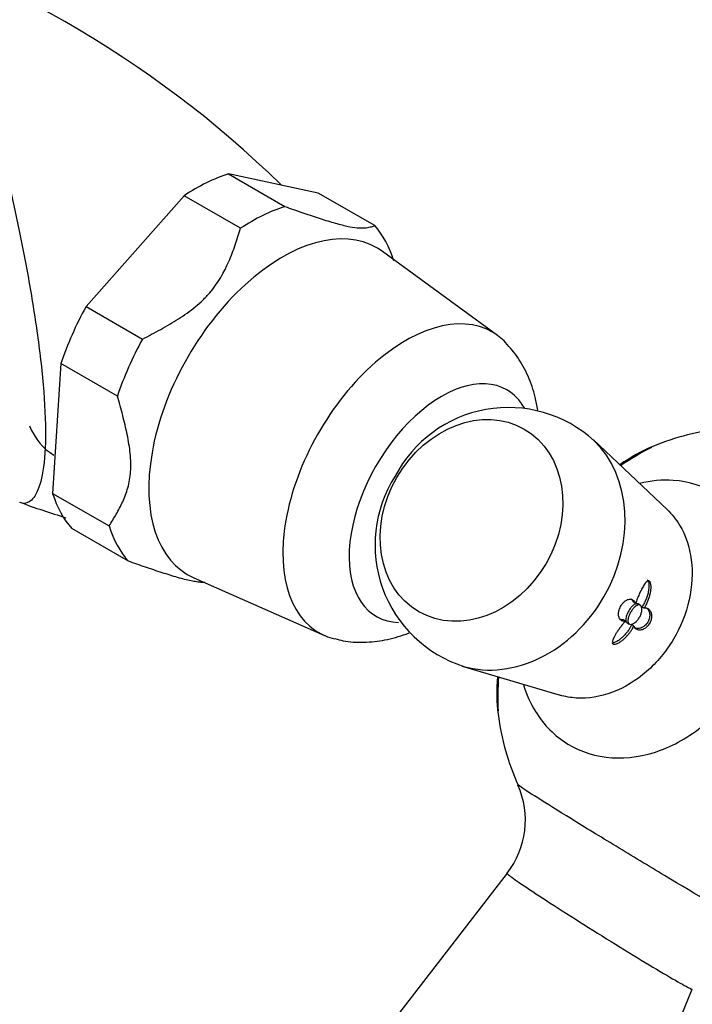
# Model space of a CAD drawing. Units: inches. Extents: x -568 to -14, y -117 to 495.
# Drawn here: x -129 to -83, y -25 to 43 of the extents above; entities that cross this region are included whole.
import ezdxf

# ---------------------------------------------------------------- set-up
doc = ezdxf.new("R2010")
doc.units = ezdxf.units.IN
for name, color, linetype in [('036025', 7, 'Continuous'), ('036093', 7, 'Continuous'), ('405002', 7, 'Continuous'), ('CORPO', 7, 'Continuous'), ('Default', 7, 'Continuous')]:
    doc.layers.add(name, color=color, linetype=linetype)

# ---------------------------------------------------------------- blocks, each defined once
blk = doc.blocks.new('SE7')
at = {"layer": '036025', "color": 7, "linetype": 'Continuous', "ltscale": 25.4}
for p, q in [((-108.798, 31.218), (-114.975, 32.53)), ((-114.975, 32.53), (-111.086, 30.285)), ((-104.909, 28.972), (-108.798, 31.218)), ((-118.031, 31.036), (-124.778, 23.403)), ((-114.142, 28.79), (-118.031, 31.036)), ((-96.447, 21.411), (-104.376, 27.199)), ((-124.778, 23.403), (-120.889, 21.158)), ((-126.509, 19.483), (-127.08, 10.537)), ((-122.62, 17.237), (-126.509, 19.483)), ((-127.08, 10.537), (-123.19, 8.292)), ((-121.865, 5.866), (-125.754, 8.111)), ((-117.351, 4.726), (-108.374, 0.753))]:
    blk.add_line(p, q, dxfattribs=at)
for centre, major_axis, start_param, end_param in [((-117.276, 19.665), (7.25, 12.557), 0.55902, 0.8591), ((-113.387, 17.419), (7.25, 12.557), 0.55902, 0.8591), ((-111.266, 16.194), (6.5, 11.258), 0, 3.203496), ((-113.387, 17.419), (7.25, 12.557), 5.795008, 6.095088), ((-111.266, 16.194), (6.5, 11.258), 6.221282, 6.283185), ((-117.276, 19.665), (-7.25, -12.557), 4.747811, 5.04789), ((-102.78, 11.296), (5.975, 10.349), 0, 3.308243), ((-113.387, 17.419), (-7.25, -12.557), 4.747811, 5.04789), ((-102.78, 11.296), (5.975, 10.349), 6.117999, 6.283185), ((-100.305, 9.867), (4.5, 7.794), 0, 3.443925), ((-100.305, 9.867), (4.5, 7.794), 5.957927, 6.283185), ((-117.276, 19.665), (-7.25, -12.557), 5.795008, 6.095088), ((-113.387, 17.419), (-7.25, -12.557), 5.795008, 6.095088)]:
    blk.add_ellipse(centre, major_axis=major_axis, ratio=0.57735, start_param=start_param, end_param=end_param, dxfattribs=at)
for points, knots in [([(-111.086, 30.285), (-110.697, 30.149), (-110.31, 30.014), (-109.546, 29.753), (-108.794, 29.499), (-108.086, 29.278), (-107.585, 29.133), (-107.422, 29.088), (-107.11, 29.008), (-106.96, 28.972), (-106.546, 28.883), (-106.311, 28.846), (-105.909, 28.81), (-105.741, 28.81), (-105.453, 28.832), (-105.331, 28.854), (-105.108, 28.907), (-105.007, 28.939), (-104.909, 28.972)], [0, 0, 0, 0, 0.125, 0.125, 0.25, 0.375, 0.375, 0.4375, 0.4375, 0.5, 0.5, 0.625, 0.625, 0.75, 0.75, 0.875, 0.875, 1, 1, 1, 1]), ([(-120.889, 21.158), (-120.469, 21.377), (-120.05, 21.6), (-119.223, 22.061), (-118.814, 22.299), (-118.016, 22.81), (-117.624, 23.086), (-117.079, 23.532), (-116.903, 23.687), (-116.653, 23.928), (-116.571, 24.011), (-116.412, 24.178), (-116.334, 24.265), (-115.678, 25.025), (-115.274, 25.754), (-114.787, 26.882), (-114.645, 27.263), (-114.381, 28.025), (-114.26, 28.408), (-114.142, 28.79)], [0, 0, 0, 0, 0.125, 0.125, 0.25, 0.25, 0.375, 0.375, 0.4375, 0.4375, 0.46875, 0.46875, 0.5, 0.5, 0.75, 0.75, 0.875, 0.875, 1, 1, 1, 1]), ([(-93.685, 16.27), (-93.731, 16.572), (-93.89, 17.373), (-94.304, 18.602), (-95.004, 19.901), (-95.575, 20.556), (-95.899, 20.919)], [0.8149223, 0.8149223, 0.8149223, 0.8149223, 0.8471708, 0.9012155, 0.9531221, 1, 1, 1, 1]), ([(-123.19, 8.292), (-123.022, 8.559), (-122.855, 8.828), (-122.538, 9.381), (-122.235, 9.95), (-121.993, 10.582), (-121.852, 11.097), (-121.812, 11.275), (-121.748, 11.649), (-121.724, 11.845), (-121.683, 12.439), (-121.694, 12.852), (-121.779, 13.707), (-121.852, 14.149), (-122.033, 15.028), (-122.14, 15.469), (-122.37, 16.353), (-122.494, 16.795), (-122.62, 17.237)], [0, 0, 0, 0, 0.125, 0.125, 0.25, 0.375, 0.375, 0.4375, 0.4375, 0.5, 0.5, 0.625, 0.625, 0.75, 0.75, 0.875, 0.875, 1, 1, 1, 1]), ([(-116.604, 4.394), (-116.681, 4.395), (-116.764, 4.399), (-116.953, 4.414), (-117.059, 4.427), (-117.294, 4.462), (-117.422, 4.486), (-117.831, 4.572), (-118.138, 4.65), (-118.809, 4.841), (-119.173, 4.955), (-119.917, 5.196), (-120.3, 5.325), (-121.077, 5.591), (-121.47, 5.728), (-121.865, 5.866)], [0.3168333, 0.3168333, 0.3168333, 0.3168333, 0.375, 0.375, 0.4375, 0.4375, 0.5, 0.5, 0.625, 0.625, 0.75, 0.75, 0.875, 0.875, 1, 1, 1, 1]), ([(-107.652, 0.545), (-107.446, 0.484), (-106.835, 0.308), (-105.631, 0.258), (-104.182, 0.407), (-103.149, 0.7), (-102.602, 0.908), (-102.529, 0.936)], [0, 0, 0, 0, 0.0207327, 0.0716958, 0.1233113, 0.1766619, 0.1849465, 0.1849465, 0.1849465, 0.1849465])]:
    blk.add_open_spline(points, degree=3, knots=knots, dxfattribs=at)
at = {"layer": '036093', "color": 7, "linetype": 'Continuous', "ltscale": 25.4}
for centre, radius, start, end in [((-162.804, -20.883), 73.63, 45.66963, 74.78401), ((-109.824, 62.712), 56.274, 249.71459, 253.11664)]:
    blk.add_arc(centre, radius, start, end, dxfattribs=at)
blk.add_open_spline([(-157.706, 34.001), (-157.684, 34.069), (-157.66, 34.137), (-157.265, 35.203), (-156.653, 36.103), (-155.129, 37.676), (-154.215, 38.355), (-152.238, 39.51), (-151.154, 39.998), (-148.893, 40.808), (-147.723, 41.129), (-144.114, 41.878), (-141.552, 42.112), (-137.73, 41.937), (-136.439, 41.8), (-134.713, 41.249), (-134.196, 41.001), (-133.35, 40.368), (-133.029, 39.998), (-132.219, 38.804), (-131.869, 37.928), (-131.209, 36.064), (-130.915, 35.067), (-130.077, 31.949), (-129.576, 29.709), (-128.859, 26.012), (-128.631, 24.736), (-128.214, 22.137), (-128.025, 20.796), (-127.73, 18.178), (-127.623, 16.873), (-127.547, 14.533), (-127.577, 13.496), (-127.76, 11.835), (-127.907, 11.222), (-128.266, 10.338), (-128.474, 10.077), (-128.898, 9.829), (-129.115, 9.82), (-129.337, 9.898)], degree=3, knots=[0.1854006, 0.1854006, 0.1854006, 0.1854006, 0.1875, 0.1875, 0.21875, 0.21875, 0.25, 0.25, 0.28125, 0.28125, 0.3125, 0.3125, 0.375, 0.375, 0.40625, 0.40625, 0.421875, 0.421875, 0.4375, 0.4375, 0.46875, 0.46875, 0.5, 0.5, 0.5625, 0.5625, 0.59375, 0.59375, 0.625, 0.625, 0.65625, 0.65625, 0.6875, 0.6875, 0.71875, 0.71875, 0.75, 0.75, 0.7783588, 0.7783588, 0.7783588, 0.7783588], dxfattribs=at)
at = {"layer": '405002', "color": 7, "linetype": 'Continuous', "ltscale": 25.4}
for p, q in [((-84.778, 9.419), (-89.871, 14.244)), ((-86.944, 2.962), (-87.087, 3.044)), ((-86.634, 2.839), (-86.777, 2.922)), ((-86.368, 2.624), (-86.511, 2.706)), ((-87.645, 1.75), (-87.788, 1.832)), ((-87.527, 1.623), (-87.384, 1.54)), ((-87.074, 1.412), (-87.218, 1.494)), ((-98.879, -1.359), (-92.152, -3.358)), ((-95.788, -15.623), (-103.567, -25.681)), ((-87.67, -34.859), (-83.052, -23.591))]:
    blk.add_line(p, q, dxfattribs=at)
for centre, radius, start, end in [((-95.711, 7.67), 8.778, 47.69373, 152.58151), ((-79.048, -2.406), 17.515, 95.978, 112.57017), ((-77.124, -3.526), 19.31, 116.85809, 124.24268), ((-96.11, 6.983), 8.777, 147.38898, 252.29266), ((-77.124, -3.526), 19.31, 175.74693, 182.73298), ((-79.048, -2.406), 17.515, 187.42983, 204.05685), ((-100.435, -11.962), 5.9, 321.77583, 24.10316)]:
    blk.add_arc(centre, radius, start, end, dxfattribs=at)
blk.add_ellipse((-98.245, 8.677), major_axis=(-3.629, -6.286), ratio=0.816497, dxfattribs=at)
for centre, major_axis, ratio, start_param, end_param in [((-95.619, 7.161), (4.589, 7.948), 0.816497, 3.344796, 6.079776), ((-87.078, 2.23), (-6.667, -11.548), 0.57735, 3.787858, 4.028898), ((-87.078, 2.23), (-6.667, -11.548), 0.57735, 5.39588, 5.63692)]:
    blk.add_ellipse(centre, major_axis=major_axis, ratio=ratio, start_param=start_param, end_param=end_param, dxfattribs=at)
for points, knots in [([(-94.668, -2.629), (-94.47, -3.29), (-94.195, -3.906), (-93.266, -5.418), (-92.504, -6.181), (-90.702, -7.272), (-89.667, -7.593), (-87.497, -7.739), (-86.347, -7.562), (-84.135, -6.745), (-83.05, -6.097), (-81.125, -4.438), (-80.273, -3.421), (-78.254, -0.035), (-77.661, 2.653), (-78.148, 6.206), (-78.532, 7.307), (-79.678, 9.171), (-80.449, 9.945), (-82.24, 11.032), (-83.279, 11.356), (-85.117, 11.48), (-85.9, 11.412), (-86.68, 11.227)], [0.0247894, 0.0247894, 0.0247894, 0.0247894, 0.0625, 0.0625, 0.125, 0.125, 0.1875, 0.1875, 0.25, 0.25, 0.3125, 0.3125, 0.375, 0.375, 0.5, 0.5, 0.5625, 0.5625, 0.625, 0.625, 0.6875, 0.6875, 0.7309252, 0.7309252, 0.7309252, 0.7309252]), ([(-84.777, 9.419), (-84.453, 9.112), (-84.168, 8.757), (-83.505, 7.662), (-83.227, 6.841), (-82.885, 4.202), (-83.339, 2.183), (-84.843, -0.341), (-85.479, -1.107), (-86.918, -2.359), (-87.716, -2.844), (-89.38, -3.471), (-90.222, -3.605), (-91.417, -3.531), (-91.794, -3.464), (-92.154, -3.357)], [0.4018859, 0.4018859, 0.4018859, 0.4018859, 0.4375, 0.4375, 0.5, 0.5, 0.625, 0.625, 0.6875, 0.6875, 0.75, 0.75, 0.8125, 0.8125, 0.8423923, 0.8423923, 0.8423923, 0.8423923]), ([(-86.368, 2.624), (-86.322, 2.691), (-86.278, 2.762), (-86.237, 2.836), (-86.197, 2.909), (-86.159, 2.985), (-86.124, 3.064), (-86.09, 3.142), (-86.058, 3.222), (-86.031, 3.303), (-86.003, 3.384), (-85.978, 3.467), (-85.958, 3.55), (-85.937, 3.633), (-85.92, 3.716), (-85.908, 3.799), (-85.898, 3.868), (-85.891, 3.937), (-85.887, 4.004), (-85.885, 4.056), (-85.884, 4.107), (-85.887, 4.156), (-85.89, 4.236), (-85.902, 4.312), (-85.922, 4.373), (-85.935, 4.412), (-85.952, 4.446), (-85.973, 4.47), (-85.993, 4.493), (-86.018, 4.507), (-86.043, 4.51), (-86.068, 4.514), (-86.094, 4.508), (-86.121, 4.495), (-86.161, 4.475), (-86.201, 4.44), (-86.241, 4.397), (-86.271, 4.364), (-86.3, 4.327), (-86.329, 4.287), (-86.357, 4.247), (-86.386, 4.203), (-86.414, 4.157), (-86.442, 4.111), (-86.469, 4.063), (-86.496, 4.013), (-86.523, 3.963), (-86.55, 3.912), (-86.577, 3.859), (-86.62, 3.772), (-86.662, 3.682), (-86.703, 3.59), (-86.747, 3.49), (-86.79, 3.387), (-86.83, 3.284), (-86.85, 3.23), (-86.87, 3.177), (-86.889, 3.123), (-86.909, 3.069), (-86.927, 3.015), (-86.944, 2.962)], [0, 0, 0, 0, 0.057949, 0.057949, 0.057949, 0.115847, 0.115847, 0.115847, 0.173731, 0.173731, 0.173731, 0.231633, 0.231633, 0.231633, 0.2896, 0.2896, 0.2896, 0.337852, 0.337852, 0.337852, 0.375548, 0.375548, 0.375548, 0.437594, 0.437594, 0.437594, 0.477886, 0.477886, 0.477886, 0.518382, 0.518382, 0.518382, 0.556557, 0.556557, 0.556557, 0.613439, 0.613439, 0.613439, 0.655072, 0.655072, 0.655072, 0.696608, 0.696608, 0.696608, 0.738097, 0.738097, 0.738097, 0.779561, 0.779561, 0.779561, 0.847942, 0.847942, 0.847942, 0.922663, 0.922663, 0.922663, 0.961129, 0.961129, 0.961129, 1, 1, 1, 1]), ([(-86.156, 4.584), (-86.14, 4.575), (-86.125, 4.561), (-86.113, 4.544), (-86.094, 4.519), (-86.079, 4.485), (-86.067, 4.446), (-86.05, 4.391), (-86.04, 4.325), (-86.036, 4.255), (-86.032, 4.203), (-86.032, 4.147), (-86.035, 4.092), (-86.037, 4.036), (-86.042, 3.978), (-86.05, 3.921), (-86.057, 3.863), (-86.067, 3.805), (-86.078, 3.748), (-86.098, 3.65), (-86.123, 3.552), (-86.153, 3.456), (-86.183, 3.36), (-86.218, 3.266), (-86.257, 3.174), (-86.292, 3.091), (-86.331, 3.011), (-86.373, 2.934), (-86.416, 2.854), (-86.462, 2.778), (-86.511, 2.706)], [0.5029198, 0.5029198, 0.5029198, 0.5029198, 0.5295624, 0.5295624, 0.5295624, 0.5675684, 0.5675684, 0.5675684, 0.6218744, 0.6218744, 0.6218744, 0.662155, 0.662155, 0.662155, 0.7023353, 0.7023353, 0.7023353, 0.7424657, 0.7424657, 0.7424657, 0.8101937, 0.8101937, 0.8101937, 0.8778502, 0.8778502, 0.8778502, 0.9382609, 0.9382609, 0.9382609, 1, 1, 1, 1]), ([(-86.944, 2.962), (-86.964, 3.008), (-86.988, 3.048), (-87.015, 3.082), (-87.042, 3.117), (-87.073, 3.146), (-87.107, 3.169), (-87.14, 3.192), (-87.176, 3.209), (-87.215, 3.221), (-87.254, 3.232), (-87.295, 3.238), (-87.339, 3.237), (-87.38, 3.236), (-87.423, 3.23), (-87.468, 3.216), (-87.505, 3.206), (-87.543, 3.19), (-87.582, 3.17), (-87.614, 3.154), (-87.647, 3.134), (-87.68, 3.11), (-87.707, 3.09), (-87.735, 3.068), (-87.763, 3.043), (-87.81, 2.999), (-87.859, 2.947), (-87.904, 2.888), (-87.939, 2.842), (-87.973, 2.79), (-88.002, 2.738), (-88.031, 2.686), (-88.057, 2.631), (-88.077, 2.578), (-88.098, 2.524), (-88.114, 2.471), (-88.125, 2.421), (-88.142, 2.342), (-88.149, 2.27), (-88.147, 2.206), (-88.146, 2.159), (-88.14, 2.116), (-88.131, 2.077), (-88.121, 2.038), (-88.108, 2.003), (-88.093, 1.971), (-88.077, 1.939), (-88.058, 1.91), (-88.037, 1.885), (-88.015, 1.86), (-87.991, 1.838), (-87.965, 1.82), (-87.938, 1.801), (-87.909, 1.786), (-87.878, 1.774), (-87.845, 1.761), (-87.809, 1.753), (-87.77, 1.748), (-87.731, 1.744), (-87.689, 1.744), (-87.645, 1.75)], [0, 0, 0, 0, 0.059801, 0.059801, 0.059801, 0.119528, 0.119528, 0.119528, 0.179235, 0.179235, 0.179235, 0.238966, 0.238966, 0.238966, 0.295588, 0.295588, 0.295588, 0.34151, 0.34151, 0.34151, 0.378928, 0.378928, 0.378928, 0.409757, 0.409757, 0.409757, 0.463211, 0.463211, 0.463211, 0.504591, 0.504591, 0.504591, 0.545972, 0.545972, 0.545972, 0.587955, 0.587955, 0.587955, 0.654523, 0.654523, 0.654523, 0.702717, 0.702717, 0.702717, 0.750811, 0.750811, 0.750811, 0.798856, 0.798856, 0.798856, 0.846878, 0.846878, 0.846878, 0.894896, 0.894896, 0.894896, 0.946943, 0.946943, 0.946943, 1, 1, 1, 1]), ([(-86.778, 2.922), (-86.798, 2.934), (-86.82, 2.941), (-86.843, 2.943), (-86.884, 2.948), (-86.93, 2.939), (-86.978, 2.917), (-87.027, 2.895), (-87.079, 2.86), (-87.131, 2.815), (-87.183, 2.769), (-87.236, 2.712), (-87.287, 2.649), (-87.336, 2.587), (-87.383, 2.516), (-87.426, 2.444), (-87.467, 2.373), (-87.505, 2.298), (-87.535, 2.226), (-87.565, 2.153), (-87.589, 2.081), (-87.605, 2.014), (-87.62, 1.947), (-87.627, 1.883), (-87.625, 1.829), (-87.623, 1.773), (-87.612, 1.725), (-87.591, 1.688), (-87.575, 1.66), (-87.553, 1.638), (-87.527, 1.623)], [0.3423095, 0.3423095, 0.3423095, 0.3423095, 0.3737762, 0.3737762, 0.3737762, 0.4280099, 0.4280099, 0.4280099, 0.4827425, 0.4827425, 0.4827425, 0.5372212, 0.5372212, 0.5372212, 0.5906198, 0.5906198, 0.5906198, 0.6429652, 0.6429652, 0.6429652, 0.6952013, 0.6952013, 0.6952013, 0.7483298, 0.7483298, 0.7483298, 0.8025918, 0.8025918, 0.8025918, 0.8438261, 0.8438261, 0.8438261, 0.8438261]), ([(-87.049, 1.6), (-87.105, 1.564), (-87.161, 1.539), (-87.212, 1.526), (-87.262, 1.514), (-87.309, 1.513), (-87.348, 1.525), (-87.387, 1.537), (-87.418, 1.56), (-87.441, 1.595), (-87.464, 1.629), (-87.477, 1.676), (-87.481, 1.73), (-87.485, 1.784), (-87.48, 1.849), (-87.465, 1.917), (-87.45, 1.986), (-87.426, 2.061), (-87.395, 2.136), (-87.365, 2.21), (-87.327, 2.286), (-87.285, 2.359), (-87.243, 2.43), (-87.197, 2.499), (-87.149, 2.56), (-87.101, 2.622), (-87.05, 2.677), (-87, 2.722), (-86.949, 2.768), (-86.898, 2.804), (-86.85, 2.828), (-86.801, 2.852), (-86.754, 2.864), (-86.712, 2.862), (-86.67, 2.86), (-86.632, 2.844), (-86.602, 2.816), (-86.573, 2.788), (-86.549, 2.746), (-86.535, 2.695), (-86.521, 2.644), (-86.515, 2.582), (-86.518, 2.515), (-86.522, 2.448), (-86.534, 2.374), (-86.556, 2.299), (-86.577, 2.223), (-86.608, 2.145), (-86.645, 2.071), (-86.683, 1.996), (-86.728, 1.923), (-86.778, 1.858), (-86.828, 1.792), (-86.883, 1.732), (-86.939, 1.683), (-86.975, 1.651), (-87.012, 1.623), (-87.049, 1.6)], [0, 0, 0, 0, 0.053465, 0.053465, 0.053465, 0.106915, 0.106915, 0.106915, 0.160604, 0.160604, 0.160604, 0.214898, 0.214898, 0.214898, 0.269635, 0.269635, 0.269635, 0.324036, 0.324036, 0.324036, 0.377337, 0.377337, 0.377337, 0.429653, 0.429653, 0.429653, 0.481951, 0.481951, 0.481951, 0.535177, 0.535177, 0.535177, 0.589496, 0.589496, 0.589496, 0.644236, 0.644236, 0.644236, 0.698589, 0.698589, 0.698589, 0.75232, 0.75232, 0.75232, 0.805704, 0.805704, 0.805704, 0.859031, 0.859031, 0.859031, 0.912391, 0.912391, 0.912391, 0.965764, 0.965764, 0.965764, 1, 1, 1, 1]), ([(-87.276, 3.268), (-87.242, 3.248), (-87.209, 3.222), (-87.18, 3.191), (-87.144, 3.151), (-87.112, 3.102), (-87.087, 3.044)], [0.8650117, 0.8650117, 0.8650117, 0.8650117, 0.9245407, 0.9245407, 0.9245407, 1, 1, 1, 1]), ([(-87.074, 1.412), (-87.058, 1.368), (-87.036, 1.331), (-87.01, 1.298), (-86.984, 1.266), (-86.954, 1.238), (-86.92, 1.216), (-86.886, 1.193), (-86.849, 1.176), (-86.808, 1.164), (-86.768, 1.152), (-86.724, 1.145), (-86.677, 1.144), (-86.632, 1.143), (-86.583, 1.148), (-86.533, 1.159), (-86.492, 1.168), (-86.449, 1.181), (-86.406, 1.2), (-86.37, 1.215), (-86.334, 1.234), (-86.297, 1.256), (-86.266, 1.275), (-86.236, 1.296), (-86.205, 1.32), (-86.153, 1.361), (-86.1, 1.413), (-86.053, 1.472), (-86.016, 1.517), (-85.982, 1.568), (-85.953, 1.62), (-85.924, 1.673), (-85.9, 1.729), (-85.881, 1.783), (-85.863, 1.838), (-85.85, 1.892), (-85.843, 1.943), (-85.831, 2.023), (-85.83, 2.097), (-85.838, 2.163), (-85.844, 2.211), (-85.853, 2.255), (-85.866, 2.295), (-85.879, 2.335), (-85.895, 2.371), (-85.913, 2.404), (-85.931, 2.436), (-85.952, 2.466), (-85.975, 2.491), (-85.997, 2.517), (-86.022, 2.539), (-86.048, 2.557), (-86.075, 2.576), (-86.103, 2.591), (-86.132, 2.603), (-86.162, 2.614), (-86.193, 2.622), (-86.225, 2.627), (-86.27, 2.633), (-86.318, 2.632), (-86.368, 2.624)], [0, 0, 0, 0, 0.059763, 0.059763, 0.059763, 0.119456, 0.119456, 0.119456, 0.179134, 0.179134, 0.179134, 0.238836, 0.238836, 0.238836, 0.296548, 0.296548, 0.296548, 0.343011, 0.343011, 0.343011, 0.380798, 0.380798, 0.380798, 0.411849, 0.411849, 0.411849, 0.465535, 0.465535, 0.465535, 0.5066, 0.5066, 0.5066, 0.547687, 0.547687, 0.547687, 0.589006, 0.589006, 0.589006, 0.653755, 0.653755, 0.653755, 0.70077, 0.70077, 0.70077, 0.747684, 0.747684, 0.747684, 0.794546, 0.794546, 0.794546, 0.841384, 0.841384, 0.841384, 0.888213, 0.888213, 0.888213, 0.935044, 0.935044, 0.935044, 1, 1, 1, 1]), ([(-86.223, 2.66), (-86.2, 2.647), (-86.179, 2.631), (-86.158, 2.613), (-86.126, 2.586), (-86.098, 2.553), (-86.073, 2.514), (-86.049, 2.477), (-86.029, 2.436), (-86.013, 2.389), (-86, 2.351), (-85.99, 2.31), (-85.984, 2.265), (-85.978, 2.228), (-85.976, 2.189), (-85.976, 2.148), (-85.976, 2.113), (-85.978, 2.078), (-85.983, 2.04), (-85.992, 1.977), (-86.008, 1.907), (-86.034, 1.838), (-86.054, 1.784), (-86.08, 1.729), (-86.11, 1.677), (-86.141, 1.626), (-86.176, 1.576), (-86.213, 1.533), (-86.251, 1.488), (-86.292, 1.449), (-86.332, 1.415), (-86.364, 1.389), (-86.396, 1.366), (-86.428, 1.346), (-86.46, 1.326), (-86.491, 1.309), (-86.522, 1.294), (-86.567, 1.273), (-86.612, 1.258), (-86.654, 1.247), (-86.696, 1.236), (-86.737, 1.23), (-86.776, 1.227), (-86.815, 1.225), (-86.852, 1.227), (-86.887, 1.232), (-86.921, 1.237), (-86.954, 1.246), (-86.985, 1.258), (-87.005, 1.266), (-87.024, 1.275), (-87.042, 1.285)], [0.1406234, 0.1406234, 0.1406234, 0.1406234, 0.1793359, 0.1793359, 0.1793359, 0.2391219, 0.2391219, 0.2391219, 0.2951057, 0.2951057, 0.2951057, 0.3400888, 0.3400888, 0.3400888, 0.3766966, 0.3766966, 0.3766966, 0.40689, 0.40689, 0.40689, 0.4593676, 0.4593676, 0.4593676, 0.5003239, 0.5003239, 0.5003239, 0.5412733, 0.5412733, 0.5412733, 0.5829661, 0.5829661, 0.5829661, 0.6153951, 0.6153951, 0.6153951, 0.6477544, 0.6477544, 0.6477544, 0.6953423, 0.6953423, 0.6953423, 0.7428296, 0.7428296, 0.7428296, 0.7902672, 0.7902672, 0.7902672, 0.837681, 0.837681, 0.837681, 0.8680551, 0.8680551, 0.8680551, 0.8680551]), ([(-87.645, 1.75), (-87.702, 1.687), (-87.758, 1.622), (-87.813, 1.555), (-87.868, 1.488), (-87.922, 1.42), (-87.974, 1.351), (-88.027, 1.282), (-88.078, 1.212), (-88.126, 1.143), (-88.175, 1.073), (-88.222, 1.003), (-88.266, 0.934), (-88.31, 0.866), (-88.352, 0.797), (-88.389, 0.73), (-88.421, 0.673), (-88.45, 0.616), (-88.475, 0.562), (-88.495, 0.518), (-88.512, 0.475), (-88.526, 0.434), (-88.537, 0.401), (-88.545, 0.37), (-88.55, 0.34), (-88.558, 0.291), (-88.557, 0.246), (-88.542, 0.212), (-88.531, 0.188), (-88.513, 0.169), (-88.488, 0.158), (-88.463, 0.147), (-88.43, 0.143), (-88.393, 0.146), (-88.357, 0.149), (-88.315, 0.159), (-88.272, 0.174), (-88.204, 0.198), (-88.131, 0.235), (-88.059, 0.279), (-88.004, 0.313), (-87.949, 0.35), (-87.895, 0.391), (-87.842, 0.432), (-87.789, 0.476), (-87.738, 0.522), (-87.687, 0.568), (-87.637, 0.616), (-87.589, 0.667), (-87.541, 0.717), (-87.495, 0.769), (-87.451, 0.822), (-87.407, 0.876), (-87.364, 0.931), (-87.324, 0.987), (-87.284, 1.043), (-87.246, 1.1), (-87.211, 1.158), (-87.16, 1.241), (-87.114, 1.326), (-87.074, 1.412)], [0, 0, 0, 0, 0.05857, 0.05857, 0.05857, 0.117073, 0.117073, 0.117073, 0.175552, 0.175552, 0.175552, 0.234042, 0.234042, 0.234042, 0.29258, 0.29258, 0.29258, 0.342953, 0.342953, 0.342953, 0.383397, 0.383397, 0.383397, 0.416101, 0.416101, 0.416101, 0.47137, 0.47137, 0.47137, 0.510918, 0.510918, 0.510918, 0.550545, 0.550545, 0.550545, 0.589538, 0.589538, 0.589538, 0.651752, 0.651752, 0.651752, 0.698723, 0.698723, 0.698723, 0.745583, 0.745583, 0.745583, 0.792392, 0.792392, 0.792392, 0.839178, 0.839178, 0.839178, 0.885956, 0.885956, 0.885956, 0.932736, 0.932736, 0.932736, 1, 1, 1, 1]), ([(-87.218, 1.494), (-87.252, 1.42), (-87.292, 1.346), (-87.335, 1.273), (-87.378, 1.201), (-87.426, 1.129), (-87.476, 1.059), (-87.527, 0.99), (-87.581, 0.922), (-87.638, 0.857), (-87.695, 0.791), (-87.755, 0.728), (-87.817, 0.668), (-87.88, 0.609), (-87.945, 0.552), (-88.011, 0.5), (-88.064, 0.459), (-88.117, 0.421), (-88.171, 0.387), (-88.213, 0.36), (-88.256, 0.335), (-88.299, 0.313), (-88.333, 0.296), (-88.367, 0.28), (-88.4, 0.268), (-88.439, 0.253), (-88.476, 0.242), (-88.511, 0.236)], [0, 0, 0, 0, 0.0584947, 0.0584947, 0.0584947, 0.1169369, 0.1169369, 0.1169369, 0.1753673, 0.1753673, 0.1753673, 0.2338207, 0.2338207, 0.2338207, 0.2923502, 0.2923502, 0.2923502, 0.3381033, 0.3381033, 0.3381033, 0.3745062, 0.3745062, 0.3745062, 0.4038861, 0.4038861, 0.4038861, 0.4385667, 0.4385667, 0.4385667, 0.4385667]), ([(-87.788, 1.832), (-87.838, 1.826), (-87.885, 1.827), (-87.929, 1.833), (-87.973, 1.839), (-88.013, 1.851), (-88.05, 1.869), (-88.06, 1.874), (-88.07, 1.879), (-88.079, 1.884)], [0, 0, 0, 0, 0.060097, 0.060097, 0.060097, 0.1201209, 0.1201209, 0.1201209, 0.1363582, 0.1363582, 0.1363582, 0.1363582]), ([(-77.9, -19.883), (-77.915, -19.884), (-77.979, -19.855), (-78.327, -19.676), (-78.782, -19.421), (-80.705, -18.312), (-82.736, -17.111), (-86.056, -15.118), (-87.202, -14.426), (-89.39, -13.096), (-90.445, -12.45), (-92.282, -11.317), (-93.082, -10.817), (-94.294, -10.049), (-94.715, -9.774), (-95.001, -9.571), (-95.045, -9.535), (-95.049, -9.523)], [0.2830967, 0.2830967, 0.2830967, 0.2830967, 0.3125, 0.3125, 0.375, 0.375, 0.5, 0.5, 0.5625, 0.5625, 0.625, 0.625, 0.6875, 0.6875, 0.75, 0.75, 0.7766285, 0.7766285, 0.7766285, 0.7766285]), ([(-95.786, -15.627), (-95.792, -15.638), (-95.762, -15.67), (-95.553, -15.844), (-95.247, -16.063), (-94.353, -16.672), (-93.772, -17.057), (-92.397, -17.95), (-91.626, -18.444), (-89.996, -19.475), (-89.146, -20.006), (-86.689, -21.526), (-85.168, -22.442), (-83.734, -23.268), (-83.389, -23.457), (-83.107, -23.59), (-83.055, -23.606), (-83.053, -23.592)], [0.2207682, 0.2207682, 0.2207682, 0.2207682, 0.25, 0.25, 0.3125, 0.3125, 0.375, 0.375, 0.4375, 0.4375, 0.5, 0.5, 0.625, 0.625, 0.6875, 0.6875, 0.7217372, 0.7217372, 0.7217372, 0.7217372])]:
    blk.add_open_spline(points, degree=3, knots=knots, dxfattribs=at)
at = {"layer": 'CORPO', "color": 7, "linetype": 'Continuous', "ltscale": 25.4}
blk.add_ellipse((-121.75, 22.247), major_axis=(5.239, 9.074), ratio=0.57735, start_param=2.721058, end_param=3.141593, dxfattribs=at)

msp = doc.modelspace()

# ---------------------------------------------------------------- block references
at = {"layer": 'Default'}
msp.add_blockref('SE7', (0, 0), dxfattribs=at)

doc.saveas('drawing.dxf')
